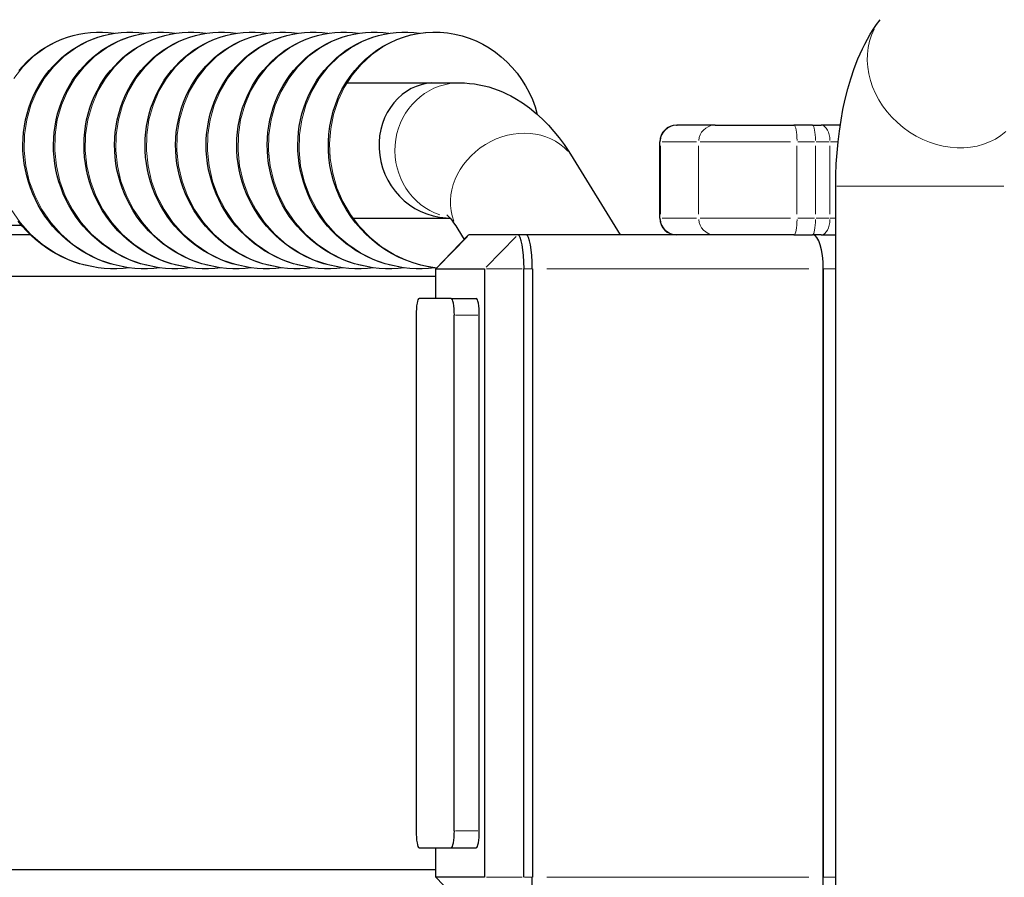
# Model space of a CAD drawing. Units: millimetres. Extents: x 1508 to 5169, y 685 to 4521.
# Drawn here: x 2891 to 3007, y 3057 to 3159 of the extents above; entities that cross this region are included whole.
import ezdxf

# ---------------------------------------------------------------- set-up
doc = ezdxf.new("R2010")
doc.units = ezdxf.units.MM
doc.header["$LTSCALE"] = 25
for name, color, linetype, lineweight in [('Widoczne (ISO)', 7, 'Continuous', 25), ('Widoczne wąskie (ISO)', 7, 'Continuous', 15), ('Wymiar (ISO)', 151, 'Continuous', 18)]:
    doc.layers.add(name, color=color, linetype=linetype, lineweight=lineweight)
doc.styles.add('Tekst etykiety (ISO)', font='tahoma.ttf')
doc.dimstyles.new('Domyślne (ISO)', dxfattribs={"dimscale": 25, "dimtxt": 3.5, "dimasz": 2.5, "dimexe": 3.175, "dimexo": 0, "dimgap": 0.762, "dimtad": 1, "dimtoh": 1, "dimdec": 0, "dimrnd": 1e-08, "dimzin": 0, "dimtxsty": 'Tekst etykiety (ISO)', "dimcen": 0.09, "dimdle": 10, "dimclrd": 256, "dimclre": 256, "dimclrt": 256, "dimadec": 0, "dimazin": 0, "dimtfac": 0.714286, "dimtdec": 0, "dimtmove": 0, "dimatfit": 3, "dimfxl": 0, "dimtolj": 1, "dimtzin": 0, "dimlwd": -1, "dimlwe": -1, "dimarcsym": 0})

# ---------------------------------------------------------------- blocks, each defined once
blk = doc.blocks.new('*D8')
at = {"layer": 'Defpoints', "color": 0}
for p in [(2707.98, 3093.28), (3666.03, 3093.28), (3666.03, 2649.38)]:
    blk.add_point(p, dxfattribs=at)
at = {"layer": 'Wymiar (ISO)'}
for p, q in [((2707.98, 3093.28), (2707.98, 2570)), ((3666.03, 3093.28), (3666.03, 2570)), ((2770.48, 2649.38), (3603.53, 2649.38))]:
    blk.add_line(p, q, dxfattribs=at)
for points in [[(2770.48, 2659.79), (2770.48, 2638.96), (2707.98, 2649.38)], [(3603.53, 2659.79), (3603.53, 2638.96), (3666.03, 2649.38)]]:
    blk.add_solid(points, dxfattribs=at)
at = {"layer": 'Wymiar (ISO)', "insert": (3187.01, 2759.92), "char_height": 87.5, "attachment_point": 2, "style": 'Tekst etykiety (ISO)'}
blk.add_mtext('\\A1;958', dxfattribs=at)
blk = doc.blocks.new('*D9')
at = {"layer": 'Defpoints', "color": 0}
for p in [(2557.08, 3320.78), (3027.5, 3320.78), (3025.98, 2865.78)]:
    blk.add_point(p, dxfattribs=at)
at = {"layer": 'Wymiar (ISO)'}
for p, q in [((3027.5, 3320.78), (2477.71, 3320.78)), ((2557.08, 2928.28), (2557.08, 3258.28)), ((3025.98, 2865.78), (2477.71, 2865.78))]:
    blk.add_line(p, q, dxfattribs=at)
for points in [[(2546.66, 3258.28), (2567.5, 3258.28), (2557.08, 3320.78)], [(2546.66, 2928.28), (2567.5, 2928.28), (2557.08, 2865.78)]]:
    blk.add_solid(points, dxfattribs=at)
at = {"layer": 'Wymiar (ISO)', "insert": (2448.71, 3093.28), "char_height": 87.5, "attachment_point": 2, "rotation": 90, "style": 'Tekst etykiety (ISO)'}
blk.add_mtext('\\A1;455', dxfattribs=at)
blk = doc.blocks.new('22050_Bujak-motocykl')
at = {"layer": 'Widoczne (ISO)'}
for p, q in [((-255.33, 68), (-241.91, 68)), ((-216.21, 63), (-216.16, 63)), ((-211.64, 63), (-216.16, 63)), ((-211.64, 63), (-202.33, 63)), ((-200.14, 63), (-202.33, 63)), ((-200.14, 63), (-199.11, 63)), ((-196.86, 63), (-199.11, 63)), ((-218.21, 52), (-218.21, 61)), ((-228.44, 59.04), (-222.9, 50)), ((-197.39, -30.72), (-197.39, 55.77)), ((-254.63, 52), (-243.02, 52)), ((-293.69, 51.11), (-439.87, 51.11)), ((-242.09, 50.69), (-241.35, 49.48)), ((-292.64, 50), (-460.93, 50)), ((-244.71, 46), (-240.91, 49.93)), ((-234.99, 50), (-240.78, 50)), ((-234.01, 50), (-234.99, 50)), ((-207.9, 50), (-234.01, 50)), ((-202.33, 50), (-207.9, 50)), ((-202.33, 50), (-200.14, 50)), ((-199.11, 50), (-200.14, 50)), ((-199.11, 50), (-197.39, 50)), ((-244.71, 42.5), (-244.71, 46)), ((-244.71, 46), (-238.93, 46)), ((-238.93, 46), (-238.93, -26)), ((-234.27, -26), (-234.27, 46)), ((-233.28, 46), (-233.28, -26)), ((-233.28, 46), (-233.28, -26)), ((-198.86, 46), (-198.86, -26)), ((-198.86, -26), (-198.86, 46)), ((-244.71, 45.1), (-472.98, 45.1)), ((-242.87, 42.5), (-246.67, 42.5)), ((-242.87, 42.5), (-239.92, 42.5)), ((-247.03, 40.5), (-247.03, -20.5)), ((-242.51, -20.5), (-242.51, 40.5)), ((-239.56, -20.5), (-239.56, 40.5)), ((-246.67, -22.5), (-242.87, -22.5)), ((-244.71, -26), (-244.71, -22.5)), ((-242.87, -22.5), (-239.92, -22.5)), ((-244.71, -25.1), (-472.98, -25.1)), ((-238.93, -26), (-244.71, -26)), ((-244.71, -26), (-240.91, -29.93))]:
    blk.add_line(p, q, dxfattribs=at)
at = {"layer": 'Widoczne (ISO)', "flags": 128}
for points in [[(-197.39, 55.77), (-197.37, 57.09), (-197.32, 58.4), (-197.23, 59.71), (-197.11, 61.01), (-196.96, 62.3), (-196.76, 63.57), (-196.54, 64.83), (-196.27, 66.07), (-195.96, 67.29), (-195.61, 68.49), (-195.21, 69.68), (-194.76, 70.85), (-194.51, 71.43), (-194.24, 72.01), (-193.95, 72.59), (-193.64, 73.17), (-193.31, 73.75), (-192.95, 74.32), (-192.55, 74.9), (-192.12, 75.47)], [(-280.95, 46.12), (-281.69, 46.04), (-282.43, 46), (-283.18, 46.01), (-283.92, 46.05), (-284.66, 46.13), (-285.4, 46.25), (-286.13, 46.41), (-286.85, 46.6), (-287.56, 46.84), (-288.25, 47.11), (-288.93, 47.42), (-289.6, 47.76), (-290.24, 48.14), (-290.87, 48.55), (-291.47, 48.99), (-292.05, 49.46), (-292.61, 49.97), (-293.14, 50.5), (-293.64, 51.06), (-294.11, 51.64)], [(-294.05, 69.45), (-293.57, 69.99), (-293.07, 70.5), (-292.55, 70.98), (-292, 71.43), (-291.43, 71.85), (-290.83, 72.23), (-290.22, 72.58), (-289.59, 72.9), (-288.94, 73.17), (-288.28, 73.41), (-287.61, 73.61), (-286.93, 73.76), (-286.24, 73.88), (-285.55, 73.96), (-284.85, 74), (-284.15, 73.99), (-283.46, 73.95), (-282.76, 73.86)], [(-277.34, 46.12), (-278.08, 46.04), (-278.82, 46), (-279.56, 46.01), (-280.31, 46.05), (-281.05, 46.13), (-281.79, 46.25), (-282.52, 46.41), (-283.24, 46.6), (-283.94, 46.84), (-284.64, 47.11), (-285.32, 47.42), (-285.98, 47.76), (-286.63, 48.14), (-287.26, 48.55), (-287.86, 48.99), (-288.44, 49.46), (-288.99, 49.97), (-289.52, 50.5), (-290.03, 51.06), (-290.5, 51.64), (-290.94, 52.24), (-291.35, 52.87), (-291.73, 53.52), (-292.07, 54.18), (-292.38, 54.87), (-292.66, 55.56), (-292.89, 56.27), (-293.1, 56.99), (-293.26, 57.72), (-293.39, 58.45), (-293.48, 59.19), (-293.54, 59.94), (-293.55, 60.68), (-293.53, 61.42), (-293.47, 62.15), (-293.37, 62.89), (-293.23, 63.61), (-293.06, 64.33), (-292.85, 65.03), (-292.61, 65.71), (-292.33, 66.39), (-292.01, 67.04), (-291.66, 67.68), (-291.28, 68.3), (-290.87, 68.89), (-290.43, 69.45), (-289.96, 69.99), (-289.46, 70.5), (-288.93, 70.98), (-288.38, 71.43), (-287.81, 71.85), (-287.22, 72.23), (-286.61, 72.58), (-285.98, 72.9), (-285.33, 73.17), (-284.67, 73.41), (-283.99, 73.61), (-283.32, 73.76), (-282.63, 73.88), (-281.93, 73.96), (-281.24, 74), (-280.54, 73.99), (-279.84, 73.95), (-279.15, 73.86)], [(-273.72, 46.12), (-274.46, 46.04), (-275.21, 46), (-275.95, 46.01), (-276.69, 46.05), (-277.44, 46.13), (-278.17, 46.25), (-278.9, 46.41), (-279.62, 46.6), (-280.33, 46.84), (-281.02, 47.11), (-281.71, 47.42), (-282.37, 47.76), (-283.02, 48.14), (-283.64, 48.55), (-284.24, 48.99), (-284.82, 49.46), (-285.38, 49.97), (-285.91, 50.5), (-286.41, 51.06), (-286.88, 51.64), (-287.32, 52.24), (-287.73, 52.87), (-288.11, 53.52), (-288.46, 54.18), (-288.77, 54.87), (-289.04, 55.56), (-289.28, 56.27), (-289.48, 56.99), (-289.65, 57.72), (-289.78, 58.45), (-289.87, 59.19), (-289.92, 59.94), (-289.94, 60.68), (-289.91, 61.42), (-289.85, 62.15), (-289.75, 62.89), (-289.62, 63.61), (-289.45, 64.33), (-289.24, 65.03), (-288.99, 65.71), (-288.71, 66.39), (-288.4, 67.04), (-288.05, 67.68), (-287.67, 68.3), (-287.26, 68.89), (-286.82, 69.45), (-286.35, 69.99), (-285.85, 70.5), (-285.32, 70.98), (-284.77, 71.43), (-284.2, 71.85), (-283.61, 72.23), (-282.99, 72.58), (-282.36, 72.9), (-281.71, 73.17), (-281.05, 73.41), (-280.38, 73.61), (-279.7, 73.76), (-279.01, 73.88), (-278.32, 73.96), (-277.62, 74), (-276.93, 73.99), (-276.23, 73.95), (-275.54, 73.86)], [(-270.11, 46.12), (-270.85, 46.04), (-271.59, 46), (-272.34, 46.01), (-273.08, 46.05), (-273.82, 46.13), (-274.56, 46.25), (-275.29, 46.41), (-276.01, 46.6), (-276.72, 46.84), (-277.41, 47.11), (-278.09, 47.42), (-278.76, 47.76), (-279.4, 48.14), (-280.03, 48.55), (-280.63, 48.99), (-281.21, 49.46), (-281.77, 49.97), (-282.3, 50.5), (-282.8, 51.06), (-283.27, 51.64), (-283.71, 52.24), (-284.12, 52.87), (-284.5, 53.52), (-284.84, 54.18), (-285.15, 54.87), (-285.43, 55.56), (-285.67, 56.27), (-285.87, 56.99), (-286.03, 57.72), (-286.16, 58.45), (-286.25, 59.19), (-286.31, 59.94), (-286.32, 60.68), (-286.3, 61.42), (-286.24, 62.15), (-286.14, 62.89), (-286.01, 63.61), (-285.83, 64.33), (-285.62, 65.03), (-285.38, 65.71), (-285.1, 66.39), (-284.78, 67.04), (-284.44, 67.68), (-284.06, 68.3), (-283.65, 68.89), (-283.2, 69.45), (-282.73, 69.99), (-282.23, 70.5), (-281.71, 70.98), (-281.16, 71.43), (-280.59, 71.85), (-279.99, 72.23), (-279.38, 72.58), (-278.75, 72.9), (-278.1, 73.17), (-277.44, 73.41), (-276.77, 73.61), (-276.09, 73.76), (-275.4, 73.88), (-274.71, 73.96), (-274.01, 74), (-273.31, 73.99), (-272.62, 73.95), (-271.92, 73.86)], [(-266.5, 46.12), (-267.24, 46.04), (-267.98, 46), (-268.72, 46.01), (-269.47, 46.05), (-270.21, 46.13), (-270.95, 46.25), (-271.68, 46.41), (-272.4, 46.6), (-273.1, 46.84), (-273.8, 47.11), (-274.48, 47.42), (-275.14, 47.76), (-275.79, 48.14), (-276.42, 48.55), (-277.02, 48.99), (-277.6, 49.46), (-278.15, 49.97), (-278.68, 50.5), (-279.18, 51.06), (-279.66, 51.64), (-280.1, 52.24), (-280.51, 52.87), (-280.88, 53.52), (-281.23, 54.18), (-281.54, 54.87), (-281.82, 55.56), (-282.05, 56.27), (-282.26, 56.99), (-282.42, 57.72), (-282.55, 58.45), (-282.64, 59.19), (-282.69, 59.94), (-282.71, 60.68), (-282.69, 61.42), (-282.63, 62.15), (-282.53, 62.89), (-282.39, 63.61), (-282.22, 64.33), (-282.01, 65.03), (-281.77, 65.71), (-281.49, 66.39), (-281.17, 67.04), (-280.82, 67.68), (-280.44, 68.3), (-280.03, 68.89), (-279.59, 69.45), (-279.12, 69.99), (-278.62, 70.5), (-278.09, 70.98), (-277.54, 71.43), (-276.97, 71.85), (-276.38, 72.23), (-275.77, 72.58), (-275.13, 72.9), (-274.49, 73.17), (-273.82, 73.41), (-273.15, 73.61), (-272.47, 73.76), (-271.79, 73.88), (-271.09, 73.96), (-270.4, 74), (-269.7, 73.99), (-269, 73.95), (-268.31, 73.86)], [(-262.88, 46.12), (-263.62, 46.04), (-264.37, 46), (-265.11, 46.01), (-265.85, 46.05), (-266.59, 46.13), (-267.33, 46.25), (-268.06, 46.41), (-268.78, 46.6), (-269.49, 46.84), (-270.18, 47.11), (-270.86, 47.42), (-271.53, 47.76), (-272.18, 48.14), (-272.8, 48.55), (-273.4, 48.99), (-273.98, 49.46), (-274.54, 49.97), (-275.07, 50.5), (-275.57, 51.06), (-276.04, 51.64), (-276.48, 52.24), (-276.89, 52.87), (-277.27, 53.52), (-277.62, 54.18), (-277.93, 54.87), (-278.2, 55.56), (-278.44, 56.27), (-278.64, 56.99), (-278.81, 57.72), (-278.94, 58.45), (-279.03, 59.19), (-279.08, 59.94), (-279.1, 60.68), (-279.07, 61.42), (-279.01, 62.15), (-278.91, 62.89), (-278.78, 63.61), (-278.61, 64.33), (-278.4, 65.03), (-278.15, 65.71), (-277.87, 66.39), (-277.56, 67.04), (-277.21, 67.68), (-276.83, 68.3), (-276.42, 68.89), (-275.98, 69.45), (-275.51, 69.99), (-275.01, 70.5), (-274.48, 70.98), (-273.93, 71.43), (-273.36, 71.85), (-272.77, 72.23), (-272.15, 72.58), (-271.52, 72.9), (-270.87, 73.17), (-270.21, 73.41), (-269.54, 73.61), (-268.86, 73.76), (-268.17, 73.88), (-267.48, 73.96), (-266.78, 74), (-266.09, 73.99), (-265.39, 73.95), (-264.69, 73.86)], [(-259.27, 46.12), (-260.01, 46.04), (-260.75, 46), (-261.5, 46.01), (-262.24, 46.05), (-262.98, 46.13), (-263.72, 46.25), (-264.45, 46.41), (-265.17, 46.6), (-265.87, 46.84), (-266.57, 47.11), (-267.25, 47.42), (-267.92, 47.76), (-268.56, 48.14), (-269.19, 48.55), (-269.79, 48.99), (-270.37, 49.46), (-270.92, 49.97), (-271.45, 50.5), (-271.96, 51.06), (-272.43, 51.64), (-272.87, 52.24), (-273.28, 52.87), (-273.66, 53.52), (-274, 54.18), (-274.31, 54.87), (-274.59, 55.56), (-274.83, 56.27), (-275.03, 56.99), (-275.19, 57.72), (-275.32, 58.45), (-275.41, 59.19), (-275.47, 59.94), (-275.48, 60.68), (-275.46, 61.42), (-275.4, 62.15), (-275.3, 62.89), (-275.16, 63.61), (-274.99, 64.33), (-274.78, 65.03), (-274.54, 65.71), (-274.26, 66.39), (-273.94, 67.04), (-273.6, 67.68), (-273.21, 68.3), (-272.8, 68.89), (-272.36, 69.45), (-271.89, 69.99), (-271.39, 70.5), (-270.87, 70.98), (-270.32, 71.43), (-269.74, 71.85), (-269.15, 72.23), (-268.54, 72.58), (-267.91, 72.9), (-267.26, 73.17), (-266.6, 73.41), (-265.93, 73.61), (-265.25, 73.76), (-264.56, 73.88), (-263.86, 73.96), (-263.17, 74), (-262.47, 73.99), (-261.78, 73.95), (-261.08, 73.86)], [(-255.65, 46.12), (-256.4, 46.04), (-257.14, 46), (-257.88, 46.01), (-258.63, 46.05), (-259.37, 46.13), (-260.11, 46.25), (-260.84, 46.41), (-261.55, 46.6), (-262.26, 46.84), (-262.96, 47.11), (-263.64, 47.42), (-264.3, 47.76), (-264.95, 48.14), (-265.57, 48.55), (-266.18, 48.99), (-266.76, 49.46), (-267.31, 49.97), (-267.84, 50.5), (-268.34, 51.06), (-268.82, 51.64), (-269.26, 52.24), (-269.67, 52.87), (-270.04, 53.52), (-270.39, 54.18), (-270.7, 54.87), (-270.97, 55.56), (-271.21, 56.27), (-271.41, 56.99), (-271.58, 57.72), (-271.71, 58.45), (-271.8, 59.19), (-271.85, 59.94), (-271.87, 60.68), (-271.85, 61.42), (-271.78, 62.15), (-271.69, 62.89), (-271.55, 63.61), (-271.38, 64.33), (-271.17, 65.03), (-270.93, 65.71), (-270.65, 66.39), (-270.33, 67.04), (-269.98, 67.68), (-269.6, 68.3), (-269.19, 68.89), (-268.75, 69.45), (-268.28, 69.99), (-267.78, 70.5), (-267.25, 70.98), (-266.7, 71.43), (-266.13, 71.85), (-265.54, 72.23), (-264.93, 72.58), (-264.29, 72.9), (-263.65, 73.17), (-262.98, 73.41), (-262.31, 73.61), (-261.63, 73.76), (-260.94, 73.88), (-260.25, 73.96), (-259.56, 74), (-258.86, 73.99), (-258.16, 73.95), (-257.47, 73.86)], [(-252.04, 46.12), (-252.78, 46.04), (-253.52, 46), (-254.27, 46.01), (-255.01, 46.05), (-255.75, 46.13), (-256.49, 46.25), (-257.22, 46.41), (-257.94, 46.6), (-258.65, 46.84), (-259.34, 47.11), (-260.02, 47.42), (-260.69, 47.76), (-261.34, 48.14), (-261.96, 48.55), (-262.56, 48.99), (-263.14, 49.46), (-263.7, 49.97), (-264.23, 50.5), (-264.73, 51.06), (-265.2, 51.64), (-265.64, 52.24), (-266.05, 52.87), (-266.43, 53.52), (-266.77, 54.18), (-267.09, 54.87), (-267.36, 55.56), (-267.6, 56.27), (-267.8, 56.99), (-267.97, 57.72), (-268.1, 58.45), (-268.19, 59.19), (-268.24, 59.94), (-268.26, 60.68), (-268.23, 61.42), (-268.17, 62.15), (-268.07, 62.89), (-267.94, 63.61), (-267.76, 64.33), (-267.56, 65.03), (-267.31, 65.71), (-267.03, 66.39), (-266.72, 67.04), (-266.37, 67.68), (-265.99, 68.3), (-265.58, 68.89), (-265.14, 69.45), (-264.66, 69.99), (-264.16, 70.5), (-263.64, 70.98), (-263.09, 71.43), (-262.52, 71.85), (-261.93, 72.23), (-261.31, 72.58), (-260.68, 72.9), (-260.03, 73.17), (-259.37, 73.41), (-258.7, 73.61), (-258.02, 73.76), (-257.33, 73.88), (-256.64, 73.96), (-255.94, 74), (-255.25, 73.99), (-254.55, 73.95), (-253.85, 73.86)], [(-248.43, 46.12), (-249.17, 46.04), (-249.91, 46), (-250.65, 46.01), (-251.4, 46.05), (-252.14, 46.13), (-252.88, 46.25), (-253.61, 46.41), (-254.33, 46.6), (-255.03, 46.84), (-255.73, 47.11), (-256.41, 47.42), (-257.07, 47.76), (-257.72, 48.14), (-258.35, 48.55), (-258.95, 48.99), (-259.53, 49.46), (-260.08, 49.97), (-260.61, 50.5), (-261.12, 51.06), (-261.59, 51.64), (-262.03, 52.24), (-262.44, 52.87), (-262.82, 53.52), (-263.16, 54.18), (-263.47, 54.87), (-263.75, 55.56), (-263.99, 56.27), (-264.19, 56.99), (-264.35, 57.72), (-264.48, 58.45), (-264.57, 59.19), (-264.63, 59.94), (-264.64, 60.68), (-264.62, 61.42), (-264.56, 62.15), (-264.46, 62.89), (-264.32, 63.61), (-264.15, 64.33), (-263.94, 65.03), (-263.7, 65.71), (-263.42, 66.39), (-263.1, 67.04), (-262.75, 67.68), (-262.37, 68.3), (-261.96, 68.89), (-261.52, 69.45), (-261.05, 69.99), (-260.55, 70.5), (-260.03, 70.98), (-259.48, 71.43), (-258.9, 71.85), (-258.31, 72.23), (-257.7, 72.58), (-257.07, 72.9), (-256.42, 73.17), (-255.76, 73.41), (-255.09, 73.61), (-254.41, 73.76), (-253.72, 73.88), (-253.02, 73.96), (-252.33, 74), (-251.63, 73.99), (-250.93, 73.95), (-250.24, 73.86)], [(-244.81, 46.12), (-245.55, 46.04), (-246.3, 46), (-247.04, 46.01), (-247.78, 46.05), (-248.53, 46.13), (-249.26, 46.25), (-249.99, 46.41), (-250.71, 46.6), (-251.42, 46.84), (-252.11, 47.11), (-252.8, 47.42), (-253.46, 47.76), (-254.11, 48.14), (-254.73, 48.55), (-255.34, 48.99), (-255.91, 49.46), (-256.47, 49.97), (-257, 50.5), (-257.5, 51.06), (-257.97, 51.64), (-258.42, 52.24), (-258.82, 52.87), (-259.2, 53.52), (-259.55, 54.18), (-259.86, 54.87), (-260.13, 55.56), (-260.37, 56.27), (-260.57, 56.99), (-260.74, 57.72), (-260.87, 58.45), (-260.96, 59.2), (-261.01, 59.94), (-261.03, 60.68), (-261, 61.42), (-260.94, 62.15), (-260.85, 62.89), (-260.71, 63.61), (-260.54, 64.33), (-260.33, 65.03), (-260.08, 65.71), (-259.8, 66.39), (-259.49, 67.04), (-259.14, 67.68), (-258.76, 68.3), (-258.35, 68.89), (-257.91, 69.45), (-257.44, 69.99), (-256.94, 70.5), (-256.41, 70.98), (-255.86, 71.43), (-255.29, 71.85), (-254.7, 72.23), (-254.08, 72.58), (-253.45, 72.9), (-252.8, 73.17), (-252.14, 73.41), (-251.47, 73.61), (-250.79, 73.76), (-250.1, 73.88), (-249.41, 73.96), (-248.71, 74), (-248.02, 73.99), (-247.32, 73.95), (-246.63, 73.86)], [(-244.62, 46.09), (-245.55, 46.23), (-246.46, 46.43), (-247.36, 46.69), (-248.24, 47), (-249.1, 47.38), (-249.93, 47.81), (-250.74, 48.29), (-251.51, 48.83), (-252.24, 49.41), (-252.94, 50.04), (-253.59, 50.72), (-254.2, 51.44), (-254.76, 52.19), (-255.28, 52.98), (-255.74, 53.8), (-256.15, 54.64), (-256.5, 55.51), (-256.8, 56.4), (-257.04, 57.31), (-257.22, 58.23), (-257.34, 59.16), (-257.4, 60.09), (-257.41, 61.02), (-257.35, 61.94), (-257.24, 62.86), (-257.06, 63.77), (-256.83, 64.66), (-256.54, 65.53), (-256.2, 66.38), (-255.8, 67.2), (-255.34, 67.99), (-254.84, 68.74), (-254.29, 69.45), (-253.7, 70.12), (-253.06, 70.75), (-252.38, 71.33), (-251.67, 71.86), (-250.92, 72.33), (-250.14, 72.75), (-249.33, 73.11), (-248.51, 73.42), (-247.66, 73.66), (-246.8, 73.83), (-245.94, 73.95), (-245.06, 74), (-244.19, 73.98), (-243.32, 73.9), (-242.45, 73.76), (-241.59, 73.56), (-240.76, 73.29), (-239.94, 72.96), (-239.15, 72.58), (-238.38, 72.13), (-237.65, 71.63), (-236.95, 71.08), (-236.29, 70.48), (-235.67, 69.83), (-235.09, 69.14), (-234.56, 68.41), (-234.08, 67.64), (-233.66, 66.84), (-233.28, 66.01), (-232.96, 65.15), (-232.69, 64.27)], [(-245.2, 67.99), (-245.82, 67.92), (-246.43, 67.78), (-247.03, 67.58), (-247.61, 67.31), (-248.17, 66.98), (-248.7, 66.6), (-249.2, 66.15), (-249.66, 65.65), (-250.08, 65.1), (-250.44, 64.5), (-250.76, 63.85), (-251.02, 63.17), (-251.21, 62.46), (-251.35, 61.73), (-251.41, 60.97), (-251.41, 60.21), (-251.34, 59.45), (-251.2, 58.68), (-251, 57.93), (-250.72, 57.2), (-250.38, 56.49), (-249.98, 55.81), (-249.52, 55.18), (-249, 54.59), (-248.43, 54.05), (-247.82, 53.56), (-247.17, 53.13), (-246.47, 52.77), (-245.75, 52.48), (-245.01, 52.25), (-244.25, 52.1), (-243.48, 52.01)], [(-241.91, 68), (-241.32, 67.99), (-240.72, 67.94), (-240.14, 67.87), (-239.56, 67.78), (-238.99, 67.66), (-238.42, 67.51), (-237.88, 67.34), (-237.34, 67.15), (-236.82, 66.94), (-236.32, 66.71), (-235.83, 66.46), (-235.35, 66.2), (-234.45, 65.64), (-233.61, 65.03), (-232.82, 64.38), (-232.08, 63.7), (-231.38, 62.99), (-230.73, 62.25), (-230.11, 61.48), (-229.53, 60.69), (-228.97, 59.88), (-228.44, 59.04)], [(-243.39, 52.37), (-243.37, 52.35), (-243.29, 52.28), (-243.16, 52.16), (-243, 51.98), (-242.81, 51.74), (-242.59, 51.45), (-242.34, 51.09), (-242.09, 50.69)]]:
    blk.add_lwpolyline(points, dxfattribs=at)
at = {"layer": 'Widoczne (ISO)'}
for centre, start, end in [((-216.21, 61), 90, 180), ((-216.21, 52), 180, 270)]:
    blk.add_arc(centre, 2, start, end, dxfattribs=at)
for centre, major_axis, ratio, start_param, end_param in [((-240.78, 46), (0, 4), 0.180802, 0, 0.184883), ((-234.99, 46), (0, 4), 0.180802, 4.712389, 6.283185), ((-234.01, 46), (0, 4), 0.180802, 4.712389, 6.283185), ((-234.01, 46), (0, 4), 0.180802, 4.712389, 6.283185), ((-200.08, 46), (0, 4), 0.303742, 4.712389, 6.283185), ((-246.67, 40.5), (0, 2), 0.180802, 0, 1.570796), ((-242.87, 40.5), (0, 2), 0.180802, 4.712389, 6.283185), ((-239.92, 40.5), (0, 2), 0.180802, 4.712389, 6.283185), ((-246.67, -20.5), (0, -2), 0.180802, 4.712389, 6.283185), ((-242.87, -20.5), (0, -2), 0.180802, 0, 1.570796), ((-239.92, -20.5), (0, -2), 0.180802, 0, 1.570796), ((-234.01, -26), (0, -4), 0.180802, 0, 1.570796), ((-234.01, -26), (0, -4), 0.180802, 0, 1.570796), ((-200.08, -26), (0, 4), 0.303742, 3.141593, 4.712389)]:
    blk.add_ellipse(centre, major_axis=major_axis, ratio=ratio, start_param=start_param, end_param=end_param, dxfattribs=at)
at = {"layer": 'Widoczne wąskie (ISO)'}
for p, q in [((-218.14, 61), (-218.21, 61)), ((-217.91, 61), (-213.84, 61)), ((-202.75, 61), (-213.44, 61)), ((-201.86, 61), (-199.89, 61)), ((-198.15, 61), (-199.69, 61)), ((-198.02, 61), (-197.16, 61)), ((-218.13, 52.45), (-218.13, 60.55)), ((-213.61, 52.45), (-213.61, 60.55)), ((-201.97, 52.45), (-201.97, 60.55)), ((-199.78, 52.45), (-199.78, 60.55)), ((-198.07, 52.45), (-198.07, 60.55)), ((-197.26, 55.77), (-177.51, 55.77)), ((-218.21, 52), (-218.14, 52)), ((-213.84, 52), (-217.91, 52)), ((-213.44, 52), (-202.75, 52)), ((-199.89, 52), (-201.86, 52)), ((-199.69, 52), (-198.15, 52)), ((-197.42, 52), (-198.03, 52)), ((-240.97, 49.8), (-244.51, 46.2)), ((-238.73, 46.2), (-235.19, 49.8)), ((-234.5, 46), (-238.69, 46)), ((-233.33, 46), (-234.22, 46)), ((-200.58, 46), (-231.56, 46)), ((-197.46, 46), (-198.79, 46)), ((-242.36, 40.5), (-239.71, 40.5)), ((-242.36, -20.5), (-239.71, -20.5)), ((-238.69, -26), (-234.5, -26)), ((-233.33, -26), (-234.22, -26)), ((-200.58, -26), (-231.56, -26)), ((-197.46, -26), (-198.79, -26))]:
    blk.add_line(p, q, dxfattribs=at)
at = {"layer": 'Widoczne wąskie (ISO)', "flags": 128}
for points in [[(-284.57, 74), (-286.23, 73.88), (-287.87, 73.52), (-289.45, 72.93), (-290.94, 72.12), (-292.32, 71.11), (-293.55, 69.9), (-294.63, 68.52)], [(-294.92, 53), (-293.88, 51.48), (-292.65, 50.1), (-291.26, 48.9), (-289.73, 47.88), (-288.09, 47.07), (-286.37, 46.48), (-284.58, 46.12), (-282.76, 46.01)], [(-280.95, 73.99), (-282.62, 73.88), (-284.26, 73.52), (-285.83, 72.93), (-287.32, 72.12), (-288.7, 71.1), (-289.94, 69.89), (-291.02, 68.52), (-291.91, 67), (-292.6, 65.36), (-293.09, 63.62), (-293.35, 61.83), (-293.4, 60), (-293.21, 58.17), (-292.79, 56.38), (-292.15, 54.65), (-291.3, 53), (-290.26, 51.48), (-289.04, 50.1), (-287.65, 48.89), (-286.12, 47.88), (-284.48, 47.07), (-282.75, 46.49), (-280.96, 46.12), (-279.15, 46)], [(-277.34, 73.99), (-279.01, 73.87), (-280.64, 73.52), (-282.22, 72.93), (-283.71, 72.12), (-285.09, 71.1), (-286.32, 69.89), (-287.4, 68.52), (-288.29, 67), (-289, 65.36), (-289.48, 63.62), (-289.74, 61.83), (-289.78, 60), (-289.59, 58.17), (-289.18, 56.38), (-288.54, 54.64), (-287.69, 53), (-286.64, 51.48), (-285.42, 50.11), (-284.03, 48.9), (-282.51, 47.88), (-280.87, 47.07), (-279.14, 46.48), (-277.35, 46.13), (-275.53, 46.01)], [(-273.73, 74), (-275.39, 73.88), (-277.03, 73.51), (-278.61, 72.93), (-280.1, 72.12), (-281.48, 71.11), (-282.71, 69.9), (-283.78, 68.52), (-284.68, 67), (-285.37, 65.35), (-285.86, 63.62), (-286.13, 61.83), (-286.17, 60), (-285.97, 58.17), (-285.56, 56.38), (-284.92, 54.64), (-284.08, 53), (-283.04, 51.48), (-281.81, 50.11), (-280.42, 48.9), (-278.89, 47.88), (-277.25, 47.07), (-275.52, 46.48), (-273.74, 46.12), (-271.92, 46.01)], [(-270.11, 73.99), (-271.78, 73.88), (-273.42, 73.52), (-274.99, 72.93), (-276.48, 72.12), (-277.86, 71.1), (-279.1, 69.9), (-280.18, 68.52), (-281.07, 67), (-281.76, 65.36), (-282.24, 63.62), (-282.51, 61.83), (-282.56, 60), (-282.37, 58.17), (-281.95, 56.38), (-281.31, 54.65), (-280.46, 53), (-279.42, 51.48), (-278.2, 50.1), (-276.81, 48.89), (-275.28, 47.88), (-273.64, 47.07), (-271.91, 46.48), (-270.12, 46.12), (-268.3, 46)], [(-266.5, 73.99), (-268.16, 73.87), (-269.8, 73.52), (-271.38, 72.93), (-272.87, 72.12), (-274.24, 71.1), (-275.48, 69.89), (-276.56, 68.52), (-277.45, 67), (-278.15, 65.36), (-278.64, 63.62), (-278.9, 61.83), (-278.94, 60), (-278.75, 58.17), (-278.34, 56.38), (-277.7, 54.64), (-276.85, 53), (-275.8, 51.48), (-274.58, 50.11), (-273.19, 48.9), (-271.67, 47.88), (-270.03, 47.07), (-268.3, 46.49), (-266.51, 46.13), (-264.69, 46.01)], [(-262.88, 74), (-264.55, 73.88), (-266.19, 73.51), (-267.76, 72.93), (-269.26, 72.12), (-270.63, 71.11), (-271.87, 69.9), (-272.94, 68.52), (-273.84, 67), (-274.53, 65.35), (-275.02, 63.62), (-275.29, 61.83), (-275.33, 60), (-275.13, 58.17), (-274.72, 56.38), (-274.08, 54.64), (-273.24, 53), (-272.19, 51.48), (-270.96, 50.11), (-269.58, 48.9), (-268.05, 47.88), (-266.41, 47.07), (-264.68, 46.48), (-262.9, 46.12), (-261.08, 46.01)], [(-259.27, 73.99), (-260.94, 73.88), (-262.57, 73.52), (-264.15, 72.93), (-265.64, 72.12), (-267.02, 71.1), (-268.26, 69.9), (-269.34, 68.52), (-270.23, 67), (-270.92, 65.35), (-271.4, 63.62), (-271.67, 61.83), (-271.72, 60), (-271.53, 58.17), (-271.11, 56.38), (-270.47, 54.65), (-269.62, 53), (-268.58, 51.48), (-267.36, 50.1), (-265.97, 48.9), (-264.44, 47.88), (-262.79, 47.07), (-261.07, 46.48), (-259.28, 46.12), (-257.46, 46)], [(-255.66, 73.99), (-257.32, 73.87), (-258.96, 73.52), (-260.54, 72.93), (-262.03, 72.12), (-263.4, 71.1), (-264.64, 69.89), (-265.72, 68.52), (-266.61, 67), (-267.31, 65.36), (-267.79, 63.62), (-268.06, 61.83), (-268.09, 60), (-267.91, 58.17), (-267.5, 56.38), (-266.86, 54.64), (-266.01, 53), (-264.96, 51.48), (-263.74, 50.11), (-262.35, 48.89), (-260.83, 47.88), (-259.18, 47.07), (-257.45, 46.49), (-255.67, 46.13), (-253.85, 46.01)], [(-252.04, 74), (-253.71, 73.87), (-255.35, 73.51), (-256.92, 72.93), (-258.42, 72.12), (-259.79, 71.11), (-261.03, 69.9), (-262.1, 68.52), (-262.99, 66.99), (-263.69, 65.35), (-264.18, 63.62), (-264.45, 61.83), (-264.48, 60), (-264.29, 58.17), (-263.88, 56.38), (-263.24, 54.64), (-262.4, 53), (-261.35, 51.48), (-260.12, 50.11), (-258.73, 48.9), (-257.21, 47.88), (-255.57, 47.07), (-253.84, 46.48), (-252.05, 46.13), (-250.24, 46.01)], [(-248.43, 74), (-250.1, 73.88), (-251.73, 73.52), (-253.31, 72.93), (-254.8, 72.12), (-256.18, 71.1), (-257.42, 69.9), (-258.49, 68.52), (-259.38, 67), (-260.08, 65.35), (-260.56, 63.62), (-260.83, 61.83), (-260.88, 60), (-260.69, 58.17), (-260.26, 56.38), (-259.63, 54.65), (-258.78, 53), (-257.74, 51.48), (-256.51, 50.1), (-255.12, 48.9), (-253.6, 47.88), (-251.95, 47.07), (-250.23, 46.48), (-248.44, 46.12), (-246.62, 46)], [(-244.82, 73.99), (-246.42, 73.88), (-248, 73.55), (-249.53, 73.01), (-250.97, 72.26), (-252.32, 71.3), (-253.54, 70.18), (-254.61, 68.89), (-255.53, 67.46), (-256.26, 65.91), (-256.8, 64.27), (-257.13, 62.56), (-257.26, 60.81), (-257.19, 59.05), (-256.9, 57.3), (-256.4, 55.59), (-255.69, 53.96), (-254.8, 52.42), (-253.73, 51), (-252.5, 49.72), (-251.12, 48.61), (-249.62, 47.68), (-248.02, 46.94), (-246.35, 46.42), (-244.62, 46.1)]]:
    blk.add_lwpolyline(points, dxfattribs=at)
at = {"layer": 'Widoczne wąskie (ISO)'}
for centre, major_axis, ratio, start_param, end_param in [((-184.23, 69.34), (7.89, -6.14), 0.841105, 3.298672, 6.126106), ((-241.91, 60), (0, -8), 0.95358, 3.290769, 5.975952), ((-216.16, 61), (0, 2), 0.98352, 0.07854, 1.492257), ((-211.64, 61), (0, 2), 0.98352, 0.07854, 1.492257), ((-202.33, 61), (0, 2), 0.180802, 4.790929, 6.204645), ((-200.14, 61), (0, 2), 0.180802, 4.790929, 6.204645), ((-199.11, 61), (0, 2), 0.523116, 4.790929, 6.204645), ((-235.26, 54.86), (-6.82, -4.18), 0.85564, 3.298672, 6.126106), ((-216.16, 52), (0, -2), 0.98352, 4.790929, 6.204645), ((-211.64, 52), (0, -2), 0.98352, 4.790929, 6.204645), ((-202.33, 52), (0, -2), 0.180802, 0.07854, 1.492257), ((-200.14, 52), (0, -2), 0.180802, 0.07854, 1.492257), ((-199.11, 52), (0, -2), 0.523116, 0.07854, 1.492257)]:
    blk.add_ellipse(centre, major_axis=major_axis, ratio=ratio, start_param=start_param, end_param=end_param, dxfattribs=at)

msp = doc.modelspace()

# ---------------------------------------------------------------- block references
msp.add_blockref('22050_Bujak-motocykl', (3184.75, 3083.28))

# ---------------------------------------------------------------- dimensions: what is measured, and where the dimension line sits
at = {"layer": 'Wymiar (ISO)'}
for base, p1, p2, angle, picture, middle in [((2557.08, 3320.78), (3025.98, 2865.78), (3027.5, 3320.78), 90, '*D9', (2557.08, 3093.28)), ((3666.03, 2649.38), (2707.98, 3093.28), (3666.03, 3093.28), 180, '*D8', (3187.01, 2649.38))]:
    dim = msp.add_linear_dim(base=base, p1=p1, p2=p2, angle=angle, dimstyle='Domyślne (ISO)', override={"dimtoh": 0, "dimdec": 0, "dimtp": 0, "dimtm": 0, "dimtdec": 0, "dimtofl": 0, "dimatfit": 1}, dxfattribs=at)
    dim.commit()
    dim.dimension.update_dxf_attribs({"geometry": picture, "text_midpoint": middle, "dimtype": 160})

doc.saveas('drawing.dxf')
